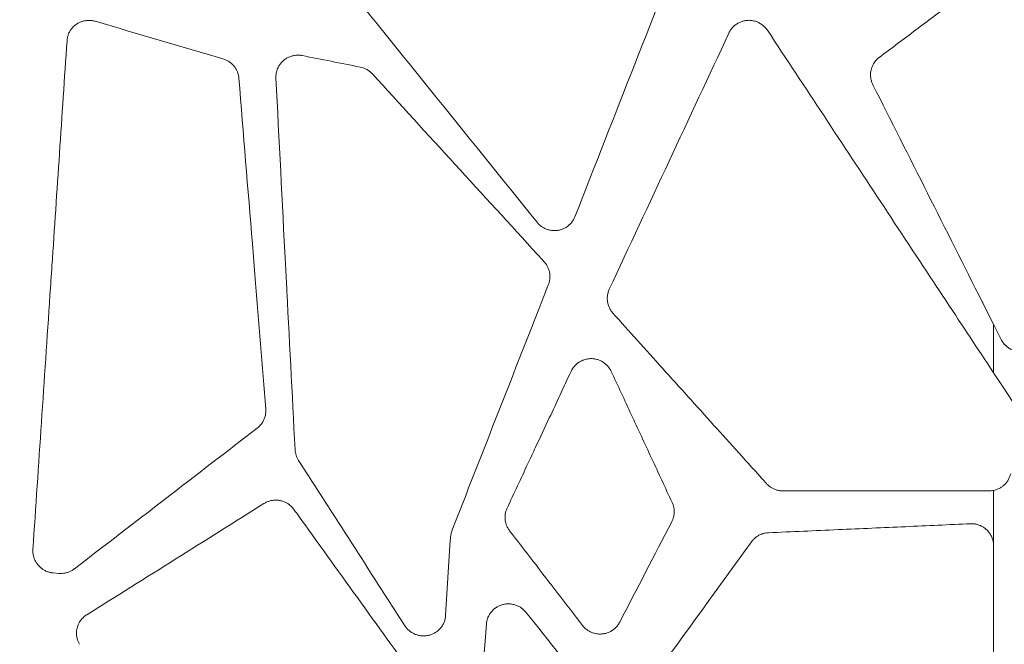
# Model space of a CAD drawing. Units: millimetres. Extents: x 78 to 1871, y 228 to 1864.
# Drawn here: x 416 to 531, y 279 to 353 of the extents above; entities that cross this region are included whole.
import ezdxf

# ---------------------------------------------------------------- set-up
doc = ezdxf.new("R2010")
doc.units = ezdxf.units.MM
doc.layers.get('Defpoints').update_dxf_attribs({"color": 251})
doc.styles.add('Text_Std', font='arial.ttf')
doc.dimstyles.new('Dim_Std', dxfattribs={"dimscale": 15, "dimtxt": 2, "dimasz": 2, "dimexe": 2, "dimexo": 2, "dimgap": 0.5, "dimtad": 1, "dimdec": 0, "dimzin": 0, "dimdsep": 46, "dimtxsty": 'Text_Std', "dimblk": 'ARCHTICK', "dimcen": 0.09, "dimclrd": 256, "dimclre": 256, "dimclrt": 256, "dimadec": 0, "dimazin": 0, "dimtfac": 1, "dimtdec": 0, "dimtmove": 0, "dimatfit": 3, "dimldrblk": 'CLOSEDBLANK', "dimfxl": 0, "dimtolj": 1, "dimtzin": 0, "dimlwd": -1, "dimlwe": -1, "dimarcsym": 0})

# ---------------------------------------------------------------- blocks, each defined once
blk = doc.blocks.new('_ArchTick')
at = {"color": 0, "linetype": 'ByBlock', "const_width": 0.15}
blk.add_lwpolyline([(-0.5, -0.5), (0.5, 0.5)], dxfattribs=at)
blk = doc.blocks.new('*D17')
at = {"transparency": 16777216}
for p, q in [((500.22, 780.77), (90.05, 780.77)), ((120.05, 780.77), (120.05, 244.65)), ((500.22, 244.65), (90.05, 244.65))]:
    blk.add_line(p, q, dxfattribs=at)
at = {"layer": 'Defpoints', "color": 0, "transparency": 16777216}
for p in [(530.22, 780.77), (120.05, 244.65), (530.22, 244.65)]:
    blk.add_point(p, dxfattribs=at)
at = {"transparency": 16777216, "xscale": 30, "yscale": 30, "zscale": 30}
for p, rotation in [((120.05, 780.77), 90), ((120.05, 244.65), 270)]:
    blk.add_blockref('_ArchTick', p, dxfattribs=dict(at, rotation=rotation))
at = {"transparency": 16777216, "insert": (97.23, 512.71), "char_height": 30, "attachment_point": 5, "rotation": 90, "style": 'Text_Std'}
blk.add_mtext('\\A1;536', dxfattribs=at)
blk = doc.blocks.new('_ClosedBlank')
at = {"color": 0, "linetype": 'ByBlock', "lineweight": -2}
for p, q in [((-1, 0.1667), (0, 0)), ((-1, 0.1667), (-1, -0.1667)), ((0, 0), (-1, -0.1667))]:
    blk.add_line(p, q, dxfattribs=at)

msp = doc.modelspace()

# ---------------------------------------------------------------- linework, layer by layer
at = {"linetype": 'Continuous', "lineweight": 0}
for p, q in [((529.01, 319.4), (530.22, 317.01)), ((530.22, 317.01), (531.12, 315.22)), ((531.34, 309.62), (530.22, 311.33)), ((533.12, 306.93), (531.34, 309.62)), ((465.9, 282.86), (466.44, 291.7)), ((530.22, 290.89), (530.22, 291.19)), ((530.22, 271.12), (530.22, 290.89)), ((420.48, 287.78), (419.84, 287.84)), ((470.68, 281.84), (470.02, 272.82))]:
    msp.add_line(p, q, dxfattribs=at)
at = {"linetype": 'Continuous', "lineweight": 0, "extrusion": (-1.92173e-16, 1.3951e-16, -1)}
msp.add_ellipse((508.45, 419.6), major_axis=(-971.26, 188.94), ratio=0.082053, start_param=-1.532606, end_param=-1.525578, dxfattribs=at)
at = {"linetype": 'Continuous', "lineweight": 0}
for centre, major_axis, ratio, start_param, end_param in [((529.69, 300.03), (2.59, -0.01), 0.987232, -1.364093, -1.13448), ((503.78, 316.18), (-68.63, -132.58), 0.001308, 1.311241, 1.402251)]:
    msp.add_ellipse(centre, major_axis=major_axis, ratio=ratio, start_param=start_param, end_param=end_param, dxfattribs=at)
at = {"linetype": 'Continuous', "lineweight": 0, "extrusion": (0, 0, -1)}
msp.add_ellipse((530.32, 1885.09), major_axis=(0.01, 9825.18), ratio=0.00001, start_param=-1.733743, end_param=-1.73309, dxfattribs=at)
at = {"linetype": 'Continuous', "lineweight": 0}
for points in [[(481.08, 329.63), (485.76, 341.56), (490.45, 353.49), (495.13, 365.44)], [(451.59, 360), (459.94, 349.64), (468.29, 339.3), (476.63, 328.97)], [(439.76, 348.14), (434.76, 349.61), (429.76, 351.08), (424.76, 352.55)], [(499.15, 351.17), (494.47, 341.14), (489.79, 331.12), (485.11, 321.11)], [(530.22, 311.33), (530.22, 313.22), (530.22, 315.12), (530.22, 317.01)], [(448.62, 301.04), (452.79, 294.57), (456.95, 288.11), (461.12, 281.65)], [(529.7, 297.47), (529.87, 297.47), (530.04, 297.48), (530.22, 297.52)], [(444.57, 295.99), (437.63, 291.62), (430.69, 287.27), (423.76, 282.93)], [(501.8, 291.49), (497.94, 286.16), (494.08, 280.83), (490.22, 275.5)], [(483.31, 272.94), (480.71, 276.43), (478.04, 279.87), (475.3, 283.26)]]:
    msp.add_open_spline(points, degree=3, dxfattribs=at)
for points, knots in [([(529.4, 357.79), (528.04, 356.77), (526.67, 355.74), (525.29, 354.69), (523.9, 353.65), (522.5, 352.6), (521.09, 351.53), (519.68, 350.47), (518.25, 349.4), (516.81, 348.31)], [0, 0, 0, 0, 0.3333333, 0.3333333, 0.3333333, 0.6666667, 0.6666667, 0.6666667, 1, 1, 1, 1]), ([(421.45, 350.27), (421.46, 350.41), (421.48, 350.55), (421.51, 350.68), (421.54, 350.82), (421.59, 350.95), (421.64, 351.08), (421.69, 351.21), (421.76, 351.33), (421.83, 351.45), (421.91, 351.57), (421.99, 351.68), (422.08, 351.78), (422.17, 351.89), (422.27, 351.98), (422.38, 352.07), (422.49, 352.16), (422.61, 352.24), (422.73, 352.31), (422.85, 352.38), (422.98, 352.44), (423.11, 352.49), (423.18, 352.52), (423.25, 352.54), (423.32, 352.56), (423.38, 352.58), (423.45, 352.59), (423.51, 352.6), (423.65, 352.63), (423.79, 352.65), (423.93, 352.65), (424.07, 352.66), (424.21, 352.65), (424.35, 352.63), (424.49, 352.62), (424.63, 352.59), (424.76, 352.55)], [0, 0, 0, 0, 0.0909091, 0.0909091, 0.0909091, 0.1818182, 0.1818182, 0.1818182, 0.2727273, 0.2727273, 0.2727273, 0.3636364, 0.3636364, 0.3636364, 0.4545455, 0.4545455, 0.4545455, 0.5454545, 0.5454545, 0.5454545, 0.6363636, 0.6363636, 0.6363636, 0.6848941, 0.6848941, 0.6848941, 0.7272727, 0.7272727, 0.7272727, 0.8181818, 0.8181818, 0.8181818, 0.9090909, 0.9090909, 0.9090909, 1, 1, 1, 1]), ([(499.15, 351.17), (499.21, 351.3), (499.27, 351.42), (499.35, 351.53), (499.43, 351.65), (499.52, 351.76), (499.62, 351.86), (499.72, 351.96), (499.83, 352.06), (499.94, 352.14), (500.06, 352.23), (500.18, 352.3), (500.31, 352.37), (500.43, 352.43), (500.56, 352.49), (500.7, 352.53), (500.83, 352.57), (500.97, 352.61), (501.11, 352.63), (501.25, 352.65), (501.39, 352.66), (501.53, 352.66), (501.67, 352.65), (501.82, 352.64), (501.95, 352.62), (502.09, 352.59), (502.23, 352.56), (502.37, 352.51), (502.5, 352.46), (502.63, 352.41), (502.75, 352.34), (502.87, 352.27), (502.99, 352.19), (503.11, 352.11), (503.22, 352.02), (503.32, 351.92), (503.42, 351.82), (503.45, 351.78), (503.49, 351.74), (503.52, 351.69), (503.58, 351.63), (503.63, 351.56), (503.68, 351.49)], [0, 0, 0, 0, 0.076923, 0.076923, 0.076923, 0.153846, 0.153846, 0.153846, 0.230769, 0.230769, 0.230769, 0.307692, 0.307692, 0.307692, 0.384615, 0.384615, 0.384615, 0.461538, 0.461538, 0.461538, 0.538462, 0.538462, 0.538462, 0.615385, 0.615385, 0.615385, 0.692308, 0.692308, 0.692308, 0.769231, 0.769231, 0.769231, 0.846154, 0.846154, 0.846154, 0.923077, 0.923077, 0.923077, 0.953259, 0.953259, 0.953259, 1, 1, 1, 1]), ([(530.22, 311.33), (528.38, 314.11), (526.54, 316.89), (524.7, 319.67), (524.33, 320.24), (523.96, 320.8), (523.58, 321.36), (521.37, 324.7), (519.16, 328.05), (516.95, 331.4), (512.53, 338.09), (508.1, 344.79), (503.68, 351.49)], [0, 0, 0, 0, 0.20803, 0.20803, 0.20803, 0.25, 0.25, 0.25, 0.5, 0.5, 0.5, 1, 1, 1, 1]), ([(421.45, 350.27), (420.86, 341.46), (420.27, 332.65), (419.68, 323.85), (419.6, 322.71), (419.52, 321.56), (419.45, 320.42), (418.78, 310.47), (418.11, 300.53), (417.45, 290.59)], [0, 0, 0, 0, 0.442462, 0.442462, 0.442462, 0.5, 0.5, 0.5, 1, 1, 1, 1]), ([(439.76, 348.14), (439.89, 348.1), (440.01, 348.06), (440.13, 348), (440.25, 347.94), (440.37, 347.88), (440.48, 347.81), (440.59, 347.73), (440.69, 347.65), (440.79, 347.56), (440.89, 347.47), (440.98, 347.38), (441.06, 347.28), (441.14, 347.18), (441.22, 347.07), (441.28, 346.96), (441.35, 346.84), (441.41, 346.73), (441.46, 346.61), (441.5, 346.49), (441.54, 346.36), (441.57, 346.24), (441.6, 346.11), (441.62, 345.99), (441.63, 345.86)], [0, 0, 0, 0, 0.125, 0.125, 0.125, 0.25, 0.25, 0.25, 0.375, 0.375, 0.375, 0.5, 0.5, 0.5, 0.625, 0.625, 0.625, 0.75, 0.75, 0.75, 0.875, 0.875, 0.875, 1, 1, 1, 1]), ([(445.97, 345.88), (445.97, 346.02), (445.97, 346.16), (445.99, 346.3), (446, 346.44), (446.03, 346.58), (446.07, 346.72), (446.11, 346.86), (446.16, 346.99), (446.22, 347.12), (446.28, 347.25), (446.36, 347.37), (446.44, 347.48), (446.52, 347.6), (446.61, 347.71), (446.71, 347.81), (446.81, 347.91), (446.92, 348), (447.04, 348.09), (447.15, 348.17), (447.27, 348.24), (447.4, 348.31), (447.53, 348.37), (447.66, 348.42), (447.8, 348.46), (447.93, 348.5), (448.07, 348.53), (448.21, 348.55), (448.36, 348.57), (448.5, 348.58), (448.64, 348.57), (448.78, 348.57), (448.92, 348.55), (449.06, 348.52)], [0, 0, 0, 0, 0.0909091, 0.0909091, 0.0909091, 0.1818182, 0.1818182, 0.1818182, 0.2727273, 0.2727273, 0.2727273, 0.3636364, 0.3636364, 0.3636364, 0.4545455, 0.4545455, 0.4545455, 0.5454545, 0.5454545, 0.5454545, 0.6363636, 0.6363636, 0.6363636, 0.7272727, 0.7272727, 0.7272727, 0.8181818, 0.8181818, 0.8181818, 0.9090909, 0.9090909, 0.9090909, 0.9999997, 0.9999997, 0.9999997, 0.9999997]), ([(516.05, 345.11), (515.99, 345.23), (515.94, 345.35), (515.9, 345.48), (515.86, 345.61), (515.83, 345.74), (515.81, 345.87), (515.79, 346), (515.78, 346.13), (515.78, 346.26), (515.78, 346.39), (515.79, 346.52), (515.81, 346.65), (515.83, 346.78), (515.86, 346.91), (515.9, 347.03), (515.94, 347.16), (515.99, 347.28), (516.05, 347.4), (516.11, 347.52), (516.17, 347.63), (516.25, 347.74), (516.33, 347.85), (516.41, 347.95), (516.5, 348.05), (516.6, 348.14), (516.7, 348.23), (516.81, 348.31)], [0, 0, 0, 0, 0.1111111, 0.1111111, 0.1111111, 0.2222222, 0.2222222, 0.2222222, 0.3333333, 0.3333333, 0.3333333, 0.4444444, 0.4444444, 0.4444444, 0.5555556, 0.5555556, 0.5555556, 0.6666667, 0.6666667, 0.6666667, 0.7777778, 0.7777778, 0.7777778, 0.8888889, 0.8888889, 0.8888889, 1, 1, 1, 1]), ([(457.3, 346.37), (457.12, 346.58), (456.9, 346.75), (456.66, 346.89), (456.41, 347.02), (456.15, 347.12), (455.88, 347.17)], [0, 0, 0, 0, 0.5, 0.5, 0.5, 0.999999, 0.999999, 0.999999, 0.999999]), ([(444.78, 307.07), (444.37, 312.15), (443.95, 317.24), (443.54, 322.32), (443.43, 323.7), (443.32, 325.08), (443.21, 326.46), (442.68, 332.92), (442.16, 339.39), (441.63, 345.86)], [0, 0, 0, 0, 0.393299, 0.393299, 0.393299, 0.500006, 0.500006, 0.500006, 1, 1, 1, 1]), ([(445.97, 345.88), (446.35, 338.61), (446.72, 331.35), (447.09, 324.09), (447.13, 323.43), (447.16, 322.77), (447.2, 322.12), (447.54, 315.51), (447.88, 308.9), (448.22, 302.3)], [0, 0, 0, 0, 0.5, 0.5, 0.5, 0.54518, 0.54518, 0.54518, 1, 1, 1, 1]), ([(477.47, 324.35), (477.2, 324.64), (476.94, 324.92), (476.68, 325.21), (470.22, 332.25), (463.76, 339.31), (457.3, 346.37)], [0, 0, 0, 0, 0.038921, 0.038921, 0.038921, 1, 1, 1, 1]), ([(516.05, 345.11), (520.33, 336.62), (524.61, 328.14), (528.88, 319.66), (528.92, 319.58), (528.97, 319.49), (529.01, 319.4)], [0, 0, 0, 0, 0.989851, 0.989851, 0.989851, 1, 1, 1, 1]), ([(481.08, 329.63), (481.03, 329.5), (480.97, 329.38), (480.9, 329.26), (480.83, 329.14), (480.75, 329.03), (480.66, 328.92), (480.57, 328.82), (480.47, 328.72), (480.37, 328.62), (480.26, 328.53), (480.15, 328.45), (480.03, 328.38), (479.91, 328.3), (479.78, 328.24), (479.66, 328.19), (479.53, 328.14), (479.39, 328.1), (479.26, 328.06), (479.12, 328.03), (478.99, 328.01), (478.85, 328), (478.71, 327.99), (478.57, 327.99), (478.43, 328.01), (478.29, 328.02), (478.15, 328.04), (478.02, 328.08), (477.88, 328.11), (477.75, 328.16), (477.62, 328.21), (477.5, 328.27), (477.37, 328.34), (477.25, 328.41), (477.14, 328.49), (477.02, 328.57), (476.92, 328.66), (476.85, 328.73), (476.77, 328.8), (476.71, 328.88), (476.68, 328.91), (476.66, 328.94), (476.63, 328.97)], [0, 0, 0, 0, 0.076923, 0.076923, 0.076923, 0.153846, 0.153846, 0.153846, 0.230769, 0.230769, 0.230769, 0.307692, 0.307692, 0.307692, 0.384615, 0.384615, 0.384615, 0.461538, 0.461538, 0.461538, 0.538462, 0.538462, 0.538462, 0.615385, 0.615385, 0.615385, 0.692308, 0.692308, 0.692308, 0.769231, 0.769231, 0.769231, 0.846154, 0.846154, 0.846154, 0.923077, 0.923077, 0.923077, 0.979213, 0.979213, 0.979213, 1, 1, 1, 1]), ([(477.47, 324.35), (477.56, 324.25), (477.64, 324.14), (477.72, 324.03), (477.79, 323.92), (477.86, 323.8), (477.91, 323.67), (477.97, 323.55), (478.02, 323.42), (478.05, 323.28), (478.09, 323.15), (478.11, 323.02), (478.13, 322.88), (478.14, 322.75), (478.15, 322.61), (478.14, 322.47), (478.13, 322.34), (478.11, 322.2), (478.09, 322.07), (478.06, 321.94), (478.02, 321.81), (477.97, 321.68)], [0, 0, 0, 0, 0.1428571, 0.1428571, 0.1428571, 0.2857143, 0.2857143, 0.2857143, 0.4285714, 0.4285714, 0.4285714, 0.5714286, 0.5714286, 0.5714286, 0.7142857, 0.7142857, 0.7142857, 0.8571429, 0.8571429, 0.8571429, 1, 1, 1, 1]), ([(466.75, 293.09), (470.04, 301.48), (473.33, 309.87), (476.63, 318.26), (476.95, 319.08), (477.26, 319.89), (477.58, 320.71), (477.71, 321.03), (477.84, 321.36), (477.97, 321.68)], [0, 0, 0, 0, 0.88042, 0.88042, 0.88042, 0.965886, 0.965886, 0.965886, 1, 1, 1, 1]), ([(485.54, 318.31), (485.44, 318.42), (485.35, 318.53), (485.28, 318.65), (485.2, 318.77), (485.13, 318.9), (485.08, 319.03), (485.02, 319.16), (484.98, 319.3), (484.94, 319.44), (484.91, 319.58), (484.89, 319.72), (484.88, 319.86), (484.87, 320.01), (484.87, 320.15), (484.89, 320.29), (484.89, 320.34), (484.9, 320.4), (484.91, 320.45), (484.92, 320.54), (484.94, 320.63), (484.97, 320.71), (485, 320.85), (485.05, 320.98), (485.11, 321.11)], [0, 0, 0, 0, 0.142857, 0.142857, 0.142857, 0.285714, 0.285714, 0.285714, 0.428571, 0.428571, 0.428571, 0.571429, 0.571429, 0.571429, 0.714286, 0.714286, 0.714286, 0.766543, 0.766543, 0.766543, 0.857143, 0.857143, 0.857143, 1, 1, 1, 1]), ([(485.54, 318.31), (487.44, 316.19), (489.38, 314.04), (491.35, 311.85), (493.33, 309.67), (495.33, 307.45), (497.36, 305.19), (499.32, 303.02), (501.31, 300.82), (503.32, 298.59), (503.4, 298.5), (503.48, 298.42), (503.55, 298.33)], [0, 0, 0, 0, 0.333333, 0.333333, 0.333333, 0.666667, 0.666667, 0.666667, 0.98761, 0.98761, 0.98761, 1, 1, 1, 1]), ([(535.98, 315.8), (535.94, 315.66), (535.9, 315.53), (535.85, 315.4), (535.79, 315.27), (535.73, 315.14), (535.66, 315.02), (535.58, 314.9), (535.5, 314.79), (535.41, 314.68), (535.31, 314.58), (535.21, 314.48), (535.1, 314.39), (534.99, 314.3), (534.88, 314.22), (534.75, 314.15), (534.63, 314.07), (534.5, 314.01), (534.37, 313.96), (534.23, 313.91), (534.1, 313.87), (533.96, 313.84), (533.82, 313.82), (533.68, 313.8), (533.54, 313.8), (533.39, 313.79), (533.25, 313.8), (533.11, 313.81), (532.97, 313.83), (532.83, 313.86), (532.7, 313.9), (532.56, 313.94), (532.43, 313.99), (532.3, 314.05), (532.18, 314.12), (532.05, 314.19), (531.94, 314.27), (531.82, 314.35), (531.71, 314.44), (531.61, 314.54), (531.51, 314.64), (531.42, 314.75), (531.34, 314.86), (531.26, 314.97), (531.18, 315.09), (531.12, 315.22)], [0, 0, 0, 0, 0.0666667, 0.0666667, 0.0666667, 0.1333333, 0.1333333, 0.1333333, 0.2, 0.2, 0.2, 0.2666667, 0.2666667, 0.2666667, 0.3333333, 0.3333333, 0.3333333, 0.4, 0.4, 0.4, 0.4666667, 0.4666667, 0.4666667, 0.5333333, 0.5333333, 0.5333333, 0.6, 0.6, 0.6, 0.6666667, 0.6666667, 0.6666667, 0.7333333, 0.7333333, 0.7333333, 0.8, 0.8, 0.8, 0.8666667, 0.8666667, 0.8666667, 0.9333333, 0.9333333, 0.9333333, 1, 1, 1, 1]), ([(480.62, 311.49), (480.68, 311.62), (480.75, 311.74), (480.83, 311.86), (480.91, 311.97), (481, 312.08), (481.1, 312.18), (481.2, 312.29), (481.3, 312.38), (481.42, 312.47), (481.53, 312.55), (481.65, 312.63), (481.78, 312.69), (481.91, 312.76), (482.04, 312.81), (482.17, 312.85), (482.31, 312.9), (482.45, 312.93), (482.59, 312.95), (482.73, 312.97), (482.87, 312.98), (483.01, 312.98), (483.15, 312.98), (483.28, 312.96), (483.42, 312.94), (483.56, 312.91), (483.7, 312.88), (483.83, 312.83), (483.96, 312.79), (484.09, 312.73), (484.21, 312.67), (484.34, 312.6), (484.45, 312.53), (484.56, 312.44), (484.67, 312.36), (484.78, 312.26), (484.87, 312.16), (484.97, 312.06), (485.05, 311.96), (485.13, 311.84), (485.21, 311.73), (485.28, 311.6), (485.34, 311.48)], [0, 0, 0, 0, 0.0714286, 0.0714286, 0.0714286, 0.1428571, 0.1428571, 0.1428571, 0.2142857, 0.2142857, 0.2142857, 0.2857143, 0.2857143, 0.2857143, 0.3571429, 0.3571429, 0.3571429, 0.4285714, 0.4285714, 0.4285714, 0.5, 0.5, 0.5, 0.5714286, 0.5714286, 0.5714286, 0.6428571, 0.6428571, 0.6428571, 0.7142857, 0.7142857, 0.7142857, 0.7857143, 0.7857143, 0.7857143, 0.8571429, 0.8571429, 0.8571429, 0.9285714, 0.9285714, 0.9285714, 1, 1, 1, 1]), ([(480.62, 311.49), (479.76, 309.65), (478.91, 307.83), (478.07, 306.03), (477.53, 304.88), (476.99, 303.74), (476.46, 302.61), (476.16, 301.96), (475.86, 301.32), (475.56, 300.68), (474.74, 298.92), (473.92, 297.17), (473.11, 295.45)], [0, 0, 0, 0, 0.333333, 0.333333, 0.333333, 0.545788, 0.545788, 0.545788, 0.666667, 0.666667, 0.666667, 1, 1, 1, 1]), ([(492.49, 296.11), (491.68, 297.85), (490.87, 299.59), (490.07, 301.31), (489.27, 303.03), (488.47, 304.74), (487.68, 306.43), (486.9, 308.13), (486.11, 309.81), (485.34, 311.48)], [0, 0, 0, 0, 0.333333, 0.333333, 0.333333, 0.666667, 0.666667, 0.666667, 1, 1, 1, 1]), ([(444.78, 307.07), (444.79, 306.93), (444.79, 306.79), (444.78, 306.65), (444.77, 306.51), (444.74, 306.37), (444.71, 306.23), (444.67, 306.1), (444.63, 305.96), (444.57, 305.83), (444.51, 305.71), (444.44, 305.58), (444.37, 305.46), (444.29, 305.34), (444.2, 305.23), (444.1, 305.13), (444.01, 305.03), (443.9, 304.93), (443.79, 304.84)], [0, 0, 0, 0, 0.166667, 0.166667, 0.166667, 0.333333, 0.333333, 0.333333, 0.5, 0.5, 0.5, 0.666667, 0.666667, 0.666667, 0.833333, 0.833333, 0.833333, 1, 1, 1, 1]), ([(422.28, 288.31), (422.29, 288.32), (422.3, 288.33), (422.32, 288.33), (429.47, 293.82), (436.63, 299.33), (443.79, 304.84)], [0, 0, 0, 0, 0.001703, 0.001703, 0.001703, 1, 1, 1, 1]), ([(448.62, 301.04), (448.56, 301.14), (448.51, 301.23), (448.46, 301.34), (448.41, 301.44), (448.37, 301.54), (448.34, 301.65), (448.3, 301.75), (448.28, 301.86), (448.26, 301.97), (448.24, 302.08), (448.22, 302.19), (448.22, 302.3)], [0, 0, 0, 0, 0.25, 0.25, 0.25, 0.5, 0.5, 0.5, 0.75, 0.75, 0.75, 1, 1, 1, 1]), ([(532.23, 299.47), (532.2, 299.34), (532.16, 299.22), (532.11, 299.1), (532.06, 298.98), (532, 298.86), (531.94, 298.74), (531.87, 298.63), (531.8, 298.52), (531.71, 298.42), (531.63, 298.32), (531.54, 298.22), (531.44, 298.14), (531.34, 298.05), (531.24, 297.97), (531.13, 297.89), (531.02, 297.82), (530.9, 297.76), (530.78, 297.7)], [0, 0, 0, 0, 0.1666667, 0.1666667, 0.1666667, 0.3333333, 0.3333333, 0.3333333, 0.5, 0.5, 0.5, 0.6666667, 0.6666667, 0.6666667, 0.8333333, 0.8333333, 0.8333333, 1, 1, 1, 1]), ([(503.55, 298.33), (503.64, 298.24), (503.72, 298.16), (503.82, 298.08), (503.91, 298), (504.01, 297.93), (504.11, 297.87), (504.21, 297.8), (504.32, 297.74), (504.43, 297.7), (504.54, 297.65), (504.65, 297.6), (504.77, 297.57), (504.89, 297.54), (505.01, 297.51), (505.13, 297.49), (505.25, 297.48), (505.37, 297.47), (505.49, 297.47)], [0, 0, 0, 0, 0.1666667, 0.1666667, 0.1666667, 0.3333333, 0.3333333, 0.3333333, 0.5, 0.5, 0.5, 0.6666667, 0.6666667, 0.6666667, 0.8333333, 0.8333333, 0.8333333, 1, 1, 1, 1]), ([(505.49, 297.47), (508.34, 297.47), (511.14, 297.46), (513.88, 297.46), (516.62, 297.46), (519.31, 297.46), (521.95, 297.46), (524.58, 297.46), (527.16, 297.46), (529.7, 297.47)], [0, 0, 0, 0, 0.333333, 0.333333, 0.333333, 0.666667, 0.666667, 0.666667, 1, 1, 1, 1]), ([(444.57, 295.99), (444.69, 296.05), (444.8, 296.12), (444.92, 296.17), (445.04, 296.22), (445.16, 296.26), (445.29, 296.3), (445.42, 296.33), (445.55, 296.35), (445.68, 296.37), (445.81, 296.38), (445.94, 296.39), (446.07, 296.38), (446.2, 296.37), (446.33, 296.36), (446.46, 296.33), (446.59, 296.31), (446.72, 296.27), (446.84, 296.23), (446.96, 296.19), (447.09, 296.13), (447.2, 296.07), (447.32, 296.01), (447.43, 295.94), (447.54, 295.86), (447.64, 295.78), (447.74, 295.69), (447.83, 295.6), (447.92, 295.5), (448.01, 295.4), (448.09, 295.29)], [0, 0, 0, 0, 0.1, 0.1, 0.1, 0.2, 0.2, 0.2, 0.3, 0.3, 0.3, 0.4, 0.4, 0.4, 0.5, 0.5, 0.5, 0.6, 0.6, 0.6, 0.7, 0.7, 0.7, 0.8, 0.8, 0.8, 0.9, 0.9, 0.9, 1, 1, 1, 1]), ([(492.49, 296.11), (492.54, 295.99), (492.59, 295.87), (492.63, 295.74), (492.66, 295.62), (492.69, 295.49), (492.71, 295.36), (492.72, 295.24), (492.73, 295.11), (492.73, 294.98), (492.73, 294.85), (492.71, 294.72), (492.69, 294.59), (492.67, 294.46), (492.64, 294.34), (492.59, 294.21), (492.55, 294.09), (492.5, 293.97), (492.44, 293.86)], [0, 0, 0, 0, 0.1666667, 0.1666667, 0.1666667, 0.3333333, 0.3333333, 0.3333333, 0.5, 0.5, 0.5, 0.6666667, 0.6666667, 0.6666667, 0.8333333, 0.8333333, 0.8333333, 1, 1, 1, 1]), ([(463.42, 274), (458.75, 280.49), (454.07, 286.98), (449.39, 293.48), (448.96, 294.09), (448.52, 294.69), (448.09, 295.29)], [0, 0, 0, 0, 0.914932, 0.914932, 0.914932, 1, 1, 1, 1]), ([(473.4, 292.8), (473.32, 292.91), (473.25, 293.02), (473.18, 293.14), (473.12, 293.26), (473.07, 293.38), (473.02, 293.5), (472.98, 293.63), (472.94, 293.76), (472.92, 293.89), (472.89, 294.02), (472.88, 294.15), (472.87, 294.28), (472.87, 294.41), (472.87, 294.55), (472.89, 294.68), (472.91, 294.81), (472.93, 294.94), (472.97, 295.07), (473.01, 295.2), (473.05, 295.32), (473.11, 295.45)], [0, 0, 0, 0, 0.1428571, 0.1428571, 0.1428571, 0.2857143, 0.2857143, 0.2857143, 0.4285714, 0.4285714, 0.4285714, 0.5714286, 0.5714286, 0.5714286, 0.7142857, 0.7142857, 0.7142857, 0.8571429, 0.8571429, 0.8571429, 1, 1, 1, 1]), ([(527.5, 293.61), (525, 293.5), (522.46, 293.39), (519.87, 293.27), (517.28, 293.15), (514.64, 293.04), (511.96, 292.92), (509.28, 292.8), (506.56, 292.68), (503.79, 292.56)], [0, 0, 0, 0, 0.333333, 0.333333, 0.333333, 0.666667, 0.666667, 0.666667, 1, 1, 1, 1]), ([(527.5, 293.61), (527.64, 293.62), (527.77, 293.61), (527.91, 293.6), (528.04, 293.58), (528.17, 293.56), (528.31, 293.52), (528.44, 293.49), (528.56, 293.44), (528.69, 293.39), (528.81, 293.33), (528.93, 293.27), (529.04, 293.2), (529.15, 293.12), (529.26, 293.04), (529.36, 292.95), (529.46, 292.86), (529.55, 292.77), (529.64, 292.66), (529.72, 292.56), (529.8, 292.45), (529.87, 292.33), (529.94, 292.22), (529.99, 292.1), (530.04, 291.97), (530.09, 291.85), (530.13, 291.72), (530.16, 291.59), (530.19, 291.46), (530.21, 291.32), (530.22, 291.19)], [0, 0, 0, 0, 0.1, 0.1, 0.1, 0.2, 0.2, 0.2, 0.3, 0.3, 0.3, 0.4, 0.4, 0.4, 0.5, 0.5, 0.5, 0.6, 0.6, 0.6, 0.7, 0.7, 0.7, 0.8, 0.8, 0.8, 0.9, 0.9, 0.9, 1, 1, 1, 1]), ([(466.75, 293.09), (466.69, 292.94), (466.64, 292.79), (466.59, 292.64), (466.55, 292.49), (466.52, 292.33), (466.49, 292.18), (466.47, 292.02), (466.45, 291.86), (466.44, 291.7)], [0, 0, 0, 0, 0.3333333, 0.3333333, 0.3333333, 0.6666667, 0.6666667, 0.6666667, 0.9999909, 0.9999909, 0.9999909, 0.9999909]), ([(473.4, 292.8), (474.33, 291.59), (475.27, 290.38), (476.21, 289.16), (476.23, 289.13), (476.26, 289.1), (476.28, 289.07), (477.2, 287.87), (478.13, 286.67), (479.06, 285.45), (480.02, 284.21), (480.99, 282.96), (481.96, 281.69)], [0, 0, 0, 0, 0.333333, 0.333333, 0.333333, 0.341422, 0.341422, 0.341422, 0.666667, 0.666667, 0.666667, 1, 1, 1, 1]), ([(501.8, 291.49), (501.88, 291.6), (501.96, 291.7), (502.05, 291.79), (502.14, 291.88), (502.24, 291.97), (502.34, 292.05), (502.45, 292.12), (502.56, 292.19), (502.67, 292.26), (502.78, 292.32), (502.9, 292.37), (503.03, 292.41), (503.11, 292.44), (503.19, 292.47), (503.28, 292.49), (503.32, 292.5), (503.36, 292.51), (503.4, 292.52), (503.53, 292.54), (503.66, 292.56), (503.79, 292.56)], [0, 0, 0, 0, 0.1666667, 0.1666667, 0.1666667, 0.3333333, 0.3333333, 0.3333333, 0.5, 0.5, 0.5, 0.6666667, 0.6666667, 0.6666667, 0.7782636, 0.7782636, 0.7782636, 0.8333333, 0.8333333, 0.8333333, 1, 1, 1, 1]), ([(419.84, 287.84), (419.7, 287.85), (419.57, 287.87), (419.44, 287.9), (419.31, 287.93), (419.18, 287.98), (419.05, 288.03), (418.93, 288.08), (418.8, 288.14), (418.69, 288.21), (418.57, 288.28), (418.46, 288.36), (418.36, 288.45), (418.26, 288.54), (418.16, 288.63), (418.07, 288.74), (417.99, 288.84), (417.91, 288.95), (417.84, 289.06), (417.76, 289.17), (417.7, 289.29), (417.65, 289.42), (417.6, 289.54), (417.55, 289.67), (417.52, 289.8), (417.49, 289.93), (417.47, 290.06), (417.45, 290.19), (417.44, 290.33), (417.44, 290.46), (417.45, 290.59)], [0, 0, 0, 0, 0.1, 0.1, 0.1, 0.2, 0.2, 0.2, 0.3, 0.3, 0.3, 0.4, 0.4, 0.4, 0.5, 0.5, 0.5, 0.6, 0.6, 0.6, 0.7, 0.7, 0.7, 0.8, 0.8, 0.8, 0.9, 0.9, 0.9, 1, 1, 1, 1]), ([(420.48, 287.78), (420.61, 287.77), (420.73, 287.77), (420.86, 287.78), (420.99, 287.79), (421.12, 287.8), (421.24, 287.83), (421.37, 287.86), (421.49, 287.89), (421.61, 287.94), (421.73, 287.98), (421.85, 288.03), (421.96, 288.1), (422.07, 288.16), (422.18, 288.23), (422.28, 288.31)], [0, 0, 0, 0, 0.2, 0.2, 0.2, 0.4, 0.4, 0.4, 0.6, 0.6, 0.6, 0.8, 0.8, 0.8, 1, 1, 1, 1]), ([(470.68, 281.84), (470.69, 281.98), (470.71, 282.12), (470.75, 282.25), (470.78, 282.38), (470.82, 282.51), (470.87, 282.64), (470.93, 282.77), (470.99, 282.89), (471.06, 283.01), (471.14, 283.13), (471.22, 283.23), (471.31, 283.34), (471.4, 283.44), (471.5, 283.54), (471.61, 283.63), (471.71, 283.71), (471.82, 283.79), (471.94, 283.86), (472.06, 283.93), (472.18, 283.99), (472.31, 284.04), (472.44, 284.09), (472.57, 284.13), (472.7, 284.16), (472.83, 284.19), (472.97, 284.21), (473.1, 284.21), (473.24, 284.22), (473.37, 284.22), (473.51, 284.21), (473.65, 284.19), (473.79, 284.17), (473.92, 284.14), (474.05, 284.1), (474.18, 284.06), (474.31, 284), (474.44, 283.95), (474.56, 283.88), (474.68, 283.81), (474.8, 283.73), (474.91, 283.65), (475.01, 283.55), (475.11, 283.46), (475.21, 283.36), (475.3, 283.26)], [0.0000007, 0.0000007, 0.0000007, 0.0000007, 0.0666667, 0.0666667, 0.0666667, 0.1333333, 0.1333333, 0.1333333, 0.2, 0.2, 0.2, 0.2666667, 0.2666667, 0.2666667, 0.3333333, 0.3333333, 0.3333333, 0.4, 0.4, 0.4, 0.4666667, 0.4666667, 0.4666667, 0.5333333, 0.5333333, 0.5333333, 0.6, 0.6, 0.6, 0.6666667, 0.6666667, 0.6666667, 0.7333333, 0.7333333, 0.7333333, 0.8, 0.8, 0.8, 0.8666667, 0.8666667, 0.8666667, 0.9333333, 0.9333333, 0.9333333, 1, 1, 1, 1]), ([(422.92, 279.47), (422.85, 279.59), (422.8, 279.7), (422.75, 279.82), (422.7, 279.94), (422.66, 280.07), (422.63, 280.2), (422.6, 280.33), (422.58, 280.46), (422.57, 280.59), (422.56, 280.72), (422.56, 280.85), (422.57, 280.98), (422.58, 281.11), (422.6, 281.24), (422.64, 281.37), (422.67, 281.49), (422.71, 281.62), (422.76, 281.74), (422.81, 281.86), (422.87, 281.98), (422.93, 282.09), (423, 282.2), (423.08, 282.31), (423.16, 282.41), (423.25, 282.51), (423.34, 282.61), (423.44, 282.69), (423.54, 282.78), (423.65, 282.86), (423.76, 282.93)], [0, 0, 0, 0, 0.1, 0.1, 0.1, 0.2, 0.2, 0.2, 0.3, 0.3, 0.3, 0.4, 0.4, 0.4, 0.5, 0.5, 0.5, 0.6, 0.6, 0.6, 0.7, 0.7, 0.7, 0.8, 0.8, 0.8, 0.9, 0.9, 0.9, 1, 1, 1, 1]), ([(461.12, 281.65), (461.19, 281.53), (461.27, 281.43), (461.36, 281.33), (461.45, 281.23), (461.55, 281.13), (461.66, 281.05), (461.76, 280.96), (461.87, 280.88), (461.99, 280.82), (462.1, 280.75), (462.22, 280.69), (462.35, 280.64), (462.47, 280.59), (462.6, 280.55), (462.73, 280.52), (462.86, 280.49), (463, 280.47), (463.13, 280.46), (463.26, 280.45), (463.4, 280.45), (463.53, 280.46), (463.66, 280.47), (463.8, 280.5), (463.93, 280.53), (464.06, 280.56), (464.19, 280.6), (464.31, 280.65), (464.44, 280.7), (464.56, 280.76), (464.67, 280.84), (464.79, 280.91), (464.9, 280.99), (465, 281.07), (465.11, 281.16), (465.2, 281.26), (465.29, 281.36), (465.38, 281.47), (465.46, 281.58), (465.53, 281.69), (465.6, 281.81), (465.66, 281.93), (465.72, 282.06), (465.77, 282.18), (465.81, 282.32), (465.84, 282.45), (465.87, 282.58), (465.89, 282.72), (465.9, 282.86)], [0, 0, 0, 0, 0.0625, 0.0625, 0.0625, 0.125, 0.125, 0.125, 0.1875, 0.1875, 0.1875, 0.25, 0.25, 0.25, 0.3125, 0.3125, 0.3125, 0.375, 0.375, 0.375, 0.4375, 0.4375, 0.4375, 0.5, 0.5, 0.5, 0.5625, 0.5625, 0.5625, 0.625, 0.625, 0.625, 0.6875, 0.6875, 0.6875, 0.75, 0.75, 0.75, 0.8125, 0.8125, 0.8125, 0.875, 0.875, 0.875, 0.9375, 0.9375, 0.9375, 1, 1, 1, 1]), ([(481.96, 281.69), (482.05, 281.58), (482.15, 281.47), (482.25, 281.37), (482.36, 281.28), (482.47, 281.19), (482.59, 281.11), (482.71, 281.03), (482.84, 280.96), (482.97, 280.9), (483.1, 280.84), (483.24, 280.8), (483.38, 280.76), (483.52, 280.72), (483.66, 280.7), (483.8, 280.69), (483.95, 280.67), (484.09, 280.67), (484.24, 280.69), (484.38, 280.7), (484.52, 280.72), (484.67, 280.75), (484.81, 280.79), (484.94, 280.84), (485.08, 280.89), (485.21, 280.95), (485.34, 281.02), (485.46, 281.1), (485.59, 281.18), (485.7, 281.28), (485.81, 281.38), (485.92, 281.48), (486.02, 281.58), (486.1, 281.7), (486.19, 281.82), (486.27, 281.94), (486.34, 282.07)], [0, 0, 0, 0, 0.0833333, 0.0833333, 0.0833333, 0.1666667, 0.1666667, 0.1666667, 0.25, 0.25, 0.25, 0.3333333, 0.3333333, 0.3333333, 0.4166667, 0.4166667, 0.4166667, 0.5, 0.5, 0.5, 0.5833333, 0.5833333, 0.5833333, 0.6666667, 0.6666667, 0.6666667, 0.75, 0.75, 0.75, 0.8333333, 0.8333333, 0.8333333, 0.9166667, 0.9166667, 0.9166667, 1, 1, 1, 1])]:
    msp.add_open_spline(points, degree=3, knots=knots, dxfattribs=at)

# ---------------------------------------------------------------- dimensions: what is measured, and where the dimension line sits
dim = msp.add_linear_dim(base=(120.05, 244.65), p1=(530.22, 780.77), p2=(530.22, 244.65), angle=90, dimstyle='Dim_Std')
dim.commit()
dim.dimension.update_dxf_attribs({"geometry": '*D17', "text_midpoint": (97.23, 512.71)})

doc.saveas('drawing.dxf')
